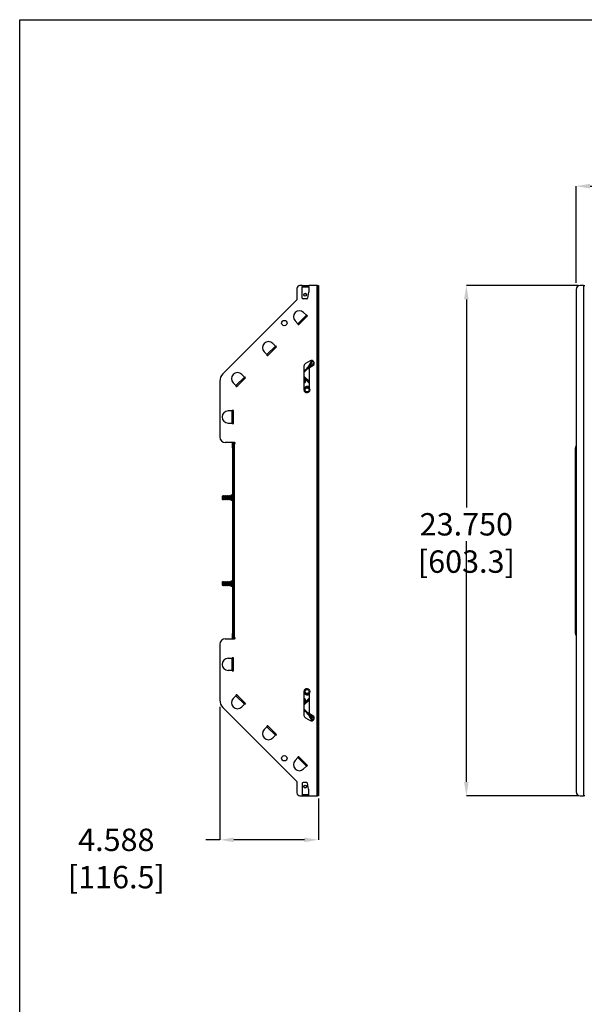
# Model space of a CAD drawing. Units: inches. Extents: x 112 to 581, y -226 to 33.
# Drawn here: x 112 to 118, y -175 to -165 of the extents above; entities that cross this region are included whole.
import ezdxf

# ---------------------------------------------------------------- set-up
doc = ezdxf.new("R2010")
doc.units = ezdxf.units.IN
doc.header["$MEASUREMENT"] = 0
doc.header["$PDSIZE"] = -1
doc.styles.add('SLDTEXTSTYLE0', font='TXT', dxfattribs={"width": 0.75})
doc.dimstyles.new('SLDDIMSTYLE0', dxfattribs={"dimtxt": 0.208333, "dimasz": 0.13, "dimexe": 0, "dimexo": 0.0625, "dimgap": 0.052083, "dimtad": 0, "dimtih": 1, "dimtoh": 1, "dimdec": 3, "dimlfac": 5, "dimrnd": 1e-09, "dimzin": 12, "dimdsep": 46, "dimtxsty": 'SLDTEXTSTYLE0', "dimsah": 1, "dimcen": 0.09, "dimadec": 0, "dimazin": 3, "dimtfac": 1, "dimtdec": 3, "dimtofl": 0, "dimtmove": 0, "dimatfit": 3, "dimfxl": 1, "dimfrac": 2, "dimtolj": 1, "dimtzin": 12, "dimarcsym": 0})
doc.dimstyles.new('SLDDIMSTYLE1', dxfattribs={"dimtxt": 0.208333, "dimasz": 0.13, "dimexe": 0, "dimexo": 0.0625, "dimgap": 0.052083, "dimtad": 0, "dimtih": 1, "dimtoh": 1, "dimdec": 3, "dimlfac": 5, "dimrnd": 1e-09, "dimzin": 4, "dimdsep": 46, "dimtxsty": 'SLDTEXTSTYLE0', "dimsah": 1, "dimcen": 0.09, "dimadec": 0, "dimazin": 1, "dimtfac": 1, "dimtdec": 3, "dimtofl": 0, "dimtmove": 0, "dimatfit": 3, "dimfxl": 1, "dimfrac": 2, "dimtolj": 1, "dimtzin": 12, "dimarcsym": 0})

# ---------------------------------------------------------------- blocks, each defined once
blk = doc.blocks.new('*D184')
at = {"color": 0, "linetype": 'Continuous', "lineweight": -2, "transparency": 16777216}
for p, q in [((117.4521, -167.8578), (117.4521, -166.9581)), ((117.5821, -166.9581), (127.6972, -166.9581)), ((141.2648, -166.9581), (129.7285, -166.9581)), ((141.3948, -167.8578), (141.3948, -166.9581))]:
    blk.add_line(p, q, dxfattribs=at)
at = {"color": 0, "linetype": 'Continuous', "transparency": 16777216}
for points in [[(117.5821, -166.9365), (117.5821, -166.9798), (117.4521, -166.9581)], [(141.2648, -166.9365), (141.2648, -166.9798), (141.3948, -166.9581)]]:
    blk.add_solid(points, dxfattribs=at)
at = {"layer": 'Defpoints', "color": 0, "linetype": 'Continuous', "transparency": 16777216}
for p in [(141.3948, -166.9581), (117.4521, -167.9203), (141.3948, -167.9203)]:
    blk.add_point(p, dxfattribs=at)
at = {"color": 0, "linetype": 'Continuous', "lineweight": 18, "transparency": 16777216, "insert": (128.7129, -166.854), "char_height": 0.208333, "attachment_point": 2, "style": 'SLDTEXTSTYLE0'}
blk.add_mtext('\\A1;119.713 [3040.7]', dxfattribs=at)
blk = doc.blocks.new('*D185')
at = {"color": 0, "linetype": 'Continuous', "lineweight": -2, "transparency": 16777216}
for p, q in [((117.4725, -167.8827), (116.4315, -167.8827)), ((116.4315, -168.0127), (116.4315, -169.9492)), ((116.4315, -172.5027), (116.4315, -170.2617)), ((117.4675, -172.6327), (116.4315, -172.6327))]:
    blk.add_line(p, q, dxfattribs=at)
at = {"color": 0, "linetype": 'Continuous', "transparency": 16777216}
for points in [[(116.4098, -168.0127), (116.4531, -168.0127), (116.4315, -167.8827)], [(116.4098, -172.5027), (116.4531, -172.5027), (116.4315, -172.6327)]]:
    blk.add_solid(points, dxfattribs=at)
at = {"layer": 'Defpoints', "color": 0, "linetype": 'Continuous', "transparency": 16777216}
for p in [(117.535, -167.8827), (116.4315, -172.6327), (117.53, -172.6327)]:
    blk.add_point(p, dxfattribs=at)
at = {"color": 0, "linetype": 'Continuous', "lineweight": 18, "transparency": 16777216, "insert": (116.4315, -170.0012), "char_height": 0.208333, "attachment_point": 2, "style": 'SLDTEXTSTYLE0'}
blk.add_mtext('\\A1;23.750 [603.3]', dxfattribs=at)
blk = doc.blocks.new('*D183')
at = {"color": 0, "linetype": 'Continuous', "lineweight": -2, "transparency": 16777216}
for p, q in [((114.1377, -171.803), (114.1377, -173.0422)), ((115.0552, -172.6577), (115.0552, -173.0422)), ((114.1377, -173.0422), (114.0077, -173.0422)), ((114.9252, -173.0422), (114.2677, -173.0422))]:
    blk.add_line(p, q, dxfattribs=at)
at = {"color": 0, "linetype": 'Continuous', "transparency": 16777216}
for points in [[(114.2677, -173.0206), (114.2677, -173.0639), (114.1377, -173.0422)], [(114.9252, -173.0206), (114.9252, -173.0639), (115.0552, -173.0422)]]:
    blk.add_solid(points, dxfattribs=at)
at = {"layer": 'Defpoints', "color": 0, "linetype": 'Continuous', "transparency": 16777216}
for p in [(114.1377, -171.7405), (115.0552, -172.5952), (114.1377, -173.0422)]:
    blk.add_point(p, dxfattribs=at)
at = {"color": 0, "linetype": 'Continuous', "lineweight": 18, "transparency": 16777216, "insert": (113.1744, -172.9381), "char_height": 0.208333, "attachment_point": 2, "style": 'SLDTEXTSTYLE0'}
blk.add_mtext('\\A1;4.588 [116.5]', dxfattribs=at)

msp = doc.modelspace()

# ---------------------------------------------------------------- linework, layer by layer
at = {"color": 7, "linetype": 'Continuous', "lineweight": 25}
for p, q in [((114.90333, -167.88273), (114.88277, -167.88273)), ((114.90333, -167.88273), (114.90333, -167.89473)), ((114.90521, -167.88273), (114.96426, -167.88273)), ((114.90521, -167.88273), (114.90521, -167.89454)), ((114.96426, -167.89454), (114.96426, -167.88273)), ((114.96626, -167.88273), (114.96426, -167.88273)), ((114.96626, -167.8906), (114.96426, -167.8906)), ((114.96626, -167.89473), (114.96626, -167.88273)), ((115.04321, -167.88273), (114.96626, -167.88273)), ((115.04721, -167.88273), (115.04321, -167.88273)), ((115.04321, -172.63277), (115.04321, -167.88273)), ((115.04721, -167.92033), (115.04721, -167.88273)), ((115.04721, -167.88273), (115.05521, -167.88273)), ((115.05521, -167.88273), (115.05521, -167.92033)), ((117.52304, -167.88273), (117.48973, -167.88273)), ((117.52304, -167.88273), (117.52304, -172.63277)), ((117.52304, -167.88273), (117.53504, -167.88273)), ((114.85477, -167.91073), (114.85477, -168.01648)), ((114.90333, -167.89473), (114.90521, -167.89473)), ((114.90521, -167.89454), (114.96426, -167.89454)), ((114.90521, -167.99928), (114.90521, -167.89454)), ((114.96414, -167.94484), (114.9543, -168.00065)), ((114.96426, -167.89454), (114.96426, -167.94347)), ((114.96426, -167.89473), (114.96626, -167.89473)), ((115.05521, -167.92033), (115.04721, -167.92033)), ((115.04721, -167.92033), (115.04721, -172.59517)), ((115.05521, -167.92033), (115.05521, -172.59517)), ((117.45213, -167.92033), (117.45213, -172.59517)), ((114.85477, -168.01648), (114.16698, -168.70427)), ((114.94655, -168.00715), (114.91308, -168.00715)), ((114.94266, -168.15858), (114.86318, -168.23806)), ((114.86985, -168.24916), (114.95372, -168.1653)), ((114.95101, -168.16693), (114.87153, -168.24641)), ((114.94266, -168.15858), (114.91748, -168.1334)), ((114.94594, -168.15752), (114.94377, -168.15969)), ((114.94544, -168.16137), (114.94762, -168.1592)), ((114.95372, -168.1653), (114.94594, -168.15752)), ((114.95101, -168.16693), (114.95318, -168.16476)), ((114.838, -168.21288), (114.86318, -168.23806)), ((114.86429, -168.23917), (114.86208, -168.24138)), ((114.86208, -168.24138), (114.86985, -168.24916)), ((114.86375, -168.24306), (114.86597, -168.24084)), ((114.86932, -168.24863), (114.87153, -168.24641)), ((114.65446, -168.44679), (114.62927, -168.4216)), ((114.54979, -168.50108), (114.57498, -168.52626)), ((114.57609, -168.52737), (114.57387, -168.52959)), ((114.57387, -168.52959), (114.58165, -168.53736)), ((114.65446, -168.44679), (114.57498, -168.52626)), ((114.57555, -168.53126), (114.57776, -168.52905)), ((114.58165, -168.53736), (114.66551, -168.4535)), ((114.66281, -168.45514), (114.58333, -168.53462)), ((114.65774, -168.44572), (114.65557, -168.44789)), ((114.65724, -168.44957), (114.65941, -168.4474)), ((114.66551, -168.4535), (114.65774, -168.44572)), ((114.66281, -168.45514), (114.66498, -168.45297)), ((114.58112, -168.53683), (114.58333, -168.53462)), ((114.92074, -168.6924), (115.01462, -168.59853)), ((114.97754, -168.58447), (114.93354, -168.60987)), ((114.96228, -168.63576), (114.99374, -168.58127)), ((114.96921, -168.63976), (115.0016, -168.58365)), ((114.36625, -168.73499), (114.34107, -168.70981)), ((114.92074, -168.63204), (114.92074, -168.85448)), ((114.94977, -168.65207), (114.92074, -168.68109)), ((114.94977, -168.65207), (114.95542, -168.65772)), ((114.96228, -168.63576), (114.96921, -168.63976)), ((114.97194, -168.64682), (115.00314, -168.62881)), ((114.97194, -168.84369), (114.97194, -168.64682)), ((114.1377, -168.77498), (114.1377, -169.294)), ((114.26159, -168.78928), (114.28677, -168.81447)), ((114.36625, -168.73499), (114.28677, -168.81447)), ((114.29345, -168.82557), (114.37731, -168.7417)), ((114.37461, -168.74334), (114.29513, -168.82282)), ((114.31126, -168.80766), (114.31077, -168.80718)), ((114.31139, -168.80763), (114.31126, -168.80766)), ((114.36953, -168.73393), (114.36736, -168.7361)), ((114.36904, -168.73777), (114.37121, -168.7356)), ((114.37731, -168.7417), (114.36953, -168.73393)), ((114.37461, -168.74334), (114.37678, -168.74117)), ((114.28788, -168.81558), (114.28567, -168.81779)), ((114.28567, -168.81779), (114.29345, -168.82557)), ((114.28735, -168.81946), (114.28956, -168.81725)), ((114.29291, -168.82503), (114.29513, -168.82282)), ((114.25119, -169.05037), (114.21558, -169.05037)), ((114.25119, -169.16277), (114.25119, -169.05037)), ((114.263, -169.05037), (114.25119, -169.05037)), ((114.25273, -169.04732), (114.25273, -169.05037)), ((114.26373, -169.04732), (114.25273, -169.04732)), ((114.25513, -169.05037), (114.25513, -169.04732)), ((114.263, -169.05037), (114.263, -169.04732)), ((114.263, -169.16277), (114.263, -169.05037)), ((114.26373, -169.16592), (114.26373, -169.04732)), ((114.21558, -169.16277), (114.25119, -169.16277)), ((114.25119, -169.16277), (114.263, -169.16277)), ((114.25273, -169.16277), (114.25273, -169.16592)), ((114.25273, -169.16592), (114.26373, -169.16592)), ((114.25513, -169.16592), (114.25513, -169.16277)), ((114.263, -169.16592), (114.263, -169.16277)), ((114.27498, -169.344), (114.1877, -169.344)), ((114.25513, -169.35657), (114.25513, -169.344)), ((114.25513, -169.35657), (114.263, -169.35657)), ((114.25513, -169.39417), (114.25513, -169.35657)), ((114.26298, -169.3942), (114.26298, -169.3566)), ((114.263, -169.35657), (114.263, -169.344)), ((114.263, -169.35657), (114.263, -169.39417)), ((114.263, -169.3566), (114.27098, -169.3566)), ((114.27098, -169.3566), (114.27098, -169.3942)), ((114.27498, -169.3566), (114.27098, -169.3566)), ((114.271, -169.344), (114.271, -169.3566)), ((114.27498, -171.1589), (114.27498, -169.3566)), ((114.263, -169.39417), (114.25513, -169.39417)), ((114.25513, -169.39417), (114.25513, -171.12128)), ((114.26298, -171.1213), (114.26298, -169.3942)), ((114.27098, -169.3942), (114.26298, -169.3942)), ((114.263, -169.39417), (114.263, -171.12128)), ((114.27098, -171.1213), (114.27098, -169.3942)), ((117.44704, -171.1213), (117.44704, -169.3942)), ((114.16235, -169.84245), (114.1584, -169.84473)), ((114.1584, -169.84473), (114.1584, -169.87073)), ((114.1584, -169.87073), (114.16235, -169.87301)), ((114.16281, -169.84245), (114.16235, -169.84245)), ((114.16235, -169.84245), (114.16235, -169.87301)), ((114.16235, -169.87301), (114.16281, -169.87301)), ((114.16305, -169.84205), (114.16281, -169.84245)), ((114.16281, -169.84245), (114.16281, -169.87301)), ((114.16281, -169.87301), (114.16305, -169.87341)), ((114.16592, -169.84039), (114.16305, -169.84205)), ((114.16305, -169.87341), (114.16305, -169.84205)), ((114.16305, -169.87341), (114.16592, -169.87507)), ((114.16711, -169.84245), (114.16592, -169.84039)), ((114.16592, -169.87507), (114.16592, -169.84039)), ((114.16592, -169.87507), (114.16711, -169.87301)), ((114.16905, -169.84245), (114.16711, -169.84245)), ((114.16711, -169.84245), (114.16711, -169.87301)), ((114.16711, -169.87301), (114.16905, -169.87301)), ((114.1712, -169.83873), (114.16905, -169.84245)), ((114.16905, -169.84245), (114.16905, -169.87301)), ((114.16905, -169.87301), (114.1712, -169.87673)), ((114.17335, -169.84245), (114.1712, -169.83873)), ((114.1712, -169.83873), (114.1712, -169.87673)), ((114.1712, -169.87673), (114.17335, -169.87301)), ((114.17529, -169.84245), (114.17335, -169.84245)), ((114.17335, -169.84245), (114.17335, -169.87301)), ((114.17335, -169.87301), (114.17529, -169.87301)), ((114.17744, -169.83873), (114.17529, -169.84245)), ((114.17529, -169.84245), (114.17529, -169.87301)), ((114.17529, -169.87301), (114.17744, -169.87673)), ((114.17959, -169.84245), (114.17744, -169.83873)), ((114.17744, -169.83873), (114.17744, -169.87673)), ((114.17744, -169.87673), (114.17959, -169.87301)), ((114.18153, -169.84245), (114.17959, -169.84245)), ((114.17959, -169.84245), (114.17959, -169.87301)), ((114.17959, -169.87301), (114.18153, -169.87301)), ((114.18368, -169.83873), (114.18153, -169.84245)), ((114.18153, -169.84245), (114.18153, -169.87301)), ((114.18153, -169.87301), (114.18368, -169.87673)), ((114.18583, -169.84245), (114.18368, -169.83873)), ((114.18368, -169.83873), (114.18368, -169.87673)), ((114.18368, -169.87673), (114.18583, -169.87301)), ((114.18777, -169.84245), (114.18583, -169.84245)), ((114.18583, -169.84245), (114.18583, -169.87301)), ((114.18583, -169.87301), (114.18777, -169.87301)), ((114.18992, -169.83873), (114.18777, -169.84245)), ((114.18777, -169.84245), (114.18777, -169.87301)), ((114.18777, -169.87301), (114.18992, -169.87673)), ((114.19207, -169.84245), (114.18992, -169.83873)), ((114.18992, -169.83873), (114.18992, -169.87673)), ((114.18992, -169.87673), (114.19207, -169.87301)), ((114.19401, -169.84245), (114.19207, -169.84245)), ((114.19207, -169.84245), (114.19207, -169.87301)), ((114.19207, -169.87301), (114.19401, -169.87301)), ((114.19616, -169.83873), (114.19401, -169.84245)), ((114.19401, -169.84245), (114.19401, -169.87301)), ((114.19401, -169.87301), (114.19616, -169.87673)), ((114.19831, -169.84245), (114.19616, -169.83873)), ((114.19616, -169.83873), (114.19616, -169.87673)), ((114.19616, -169.87673), (114.19831, -169.87301)), ((114.20025, -169.84245), (114.19831, -169.84245)), ((114.19831, -169.84245), (114.19831, -169.87301)), ((114.19831, -169.87301), (114.20025, -169.87301)), ((114.2024, -169.83873), (114.20025, -169.84245)), ((114.20025, -169.84245), (114.20025, -169.87301)), ((114.20025, -169.87301), (114.2024, -169.87673)), ((114.20455, -169.84245), (114.2024, -169.83873)), ((114.2024, -169.83873), (114.2024, -169.87673)), ((114.2024, -169.87673), (114.20455, -169.87301)), ((114.20649, -169.84245), (114.20455, -169.84245)), ((114.20455, -169.84245), (114.20455, -169.87301)), ((114.20455, -169.87301), (114.20649, -169.87301)), ((114.20864, -169.83873), (114.20649, -169.84245)), ((114.20649, -169.84245), (114.20649, -169.87301)), ((114.20649, -169.87301), (114.20864, -169.87673)), ((114.21079, -169.84245), (114.20864, -169.83873)), ((114.20864, -169.83873), (114.20864, -169.87673)), ((114.20864, -169.87673), (114.21079, -169.87301)), ((114.21273, -169.84245), (114.21079, -169.84245)), ((114.21079, -169.84245), (114.21079, -169.87301)), ((114.21079, -169.87301), (114.21273, -169.87301)), ((114.21488, -169.83873), (114.21273, -169.84245)), ((114.21273, -169.84245), (114.21273, -169.87301)), ((114.21273, -169.87301), (114.21488, -169.87673)), ((114.21703, -169.84245), (114.21488, -169.83873)), ((114.21488, -169.83873), (114.21488, -169.87673)), ((114.21488, -169.87673), (114.21703, -169.87301)), ((114.21897, -169.84245), (114.21703, -169.84245)), ((114.21703, -169.84245), (114.21703, -169.87301)), ((114.21703, -169.87301), (114.21897, -169.87301)), ((114.22112, -169.83873), (114.21897, -169.84245)), ((114.21897, -169.84245), (114.21897, -169.87301)), ((114.21897, -169.87301), (114.22112, -169.87673)), ((114.22327, -169.84245), (114.22112, -169.83873)), ((114.22112, -169.83873), (114.22112, -169.87673)), ((114.22112, -169.87673), (114.22327, -169.87301)), ((114.22521, -169.84245), (114.22327, -169.84245)), ((114.22327, -169.84245), (114.22327, -169.87301)), ((114.22327, -169.87301), (114.22521, -169.87301)), ((114.22736, -169.83873), (114.22521, -169.84245)), ((114.22521, -169.84245), (114.22521, -169.87301)), ((114.22521, -169.87301), (114.22736, -169.87673)), ((114.22951, -169.84245), (114.22736, -169.83873)), ((114.22736, -169.83873), (114.22736, -169.87673)), ((114.22736, -169.87673), (114.22951, -169.87301)), ((114.23145, -169.84245), (114.22951, -169.84245)), ((114.22951, -169.84245), (114.22951, -169.87301)), ((114.22951, -169.87301), (114.23145, -169.87301)), ((114.2336, -169.83873), (114.23145, -169.84245)), ((114.23145, -169.84245), (114.23145, -169.87301)), ((114.23145, -169.87301), (114.2336, -169.87673)), ((114.23575, -169.84245), (114.2336, -169.83873)), ((114.2336, -169.83873), (114.2336, -169.87673)), ((114.2336, -169.87673), (114.23575, -169.87301)), ((114.23769, -169.84245), (114.23575, -169.84245)), ((114.23575, -169.84245), (114.23575, -169.87301)), ((114.23575, -169.87301), (114.23769, -169.87301)), ((114.23984, -169.83873), (114.23769, -169.84245)), ((114.23769, -169.84245), (114.23769, -169.87301)), ((114.23769, -169.87301), (114.23984, -169.87673)), ((114.24, -169.839), (114.23984, -169.83873)), ((114.23984, -169.83873), (114.23984, -169.87673)), ((114.23984, -169.87673), (114.24, -169.87645)), ((114.248, -169.83425), (114.24, -169.83425)), ((114.24, -169.83425), (114.24, -169.85773)), ((114.24, -169.85773), (114.24, -169.8812)), ((114.24, -169.8812), (114.248, -169.8812)), ((114.16592, -170.64039), (114.16305, -170.64205)), ((114.16711, -170.64245), (114.16592, -170.64039)), ((114.16592, -170.67507), (114.16592, -170.64039)), ((114.1712, -170.63873), (114.16905, -170.64245)), ((114.17335, -170.64245), (114.1712, -170.63873)), ((114.1712, -170.63873), (114.1712, -170.67673)), ((114.17744, -170.63873), (114.17529, -170.64245)), ((114.17959, -170.64245), (114.17744, -170.63873)), ((114.17744, -170.63873), (114.17744, -170.67673)), ((114.18368, -170.63873), (114.18153, -170.64245)), ((114.18583, -170.64245), (114.18368, -170.63873)), ((114.18368, -170.63873), (114.18368, -170.67673)), ((114.18992, -170.63873), (114.18777, -170.64245)), ((114.19207, -170.64245), (114.18992, -170.63873)), ((114.18992, -170.63873), (114.18992, -170.67673)), ((114.19616, -170.63873), (114.19401, -170.64245)), ((114.19831, -170.64245), (114.19616, -170.63873)), ((114.19616, -170.63873), (114.19616, -170.67673)), ((114.2024, -170.63873), (114.20025, -170.64245)), ((114.20455, -170.64245), (114.2024, -170.63873)), ((114.2024, -170.63873), (114.2024, -170.67673)), ((114.20864, -170.63873), (114.20649, -170.64245)), ((114.21079, -170.64245), (114.20864, -170.63873)), ((114.20864, -170.63873), (114.20864, -170.67673)), ((114.21488, -170.63873), (114.21273, -170.64245)), ((114.21703, -170.64245), (114.21488, -170.63873)), ((114.21488, -170.63873), (114.21488, -170.67673)), ((114.22112, -170.63873), (114.21897, -170.64245)), ((114.22327, -170.64245), (114.22112, -170.63873)), ((114.22112, -170.63873), (114.22112, -170.67673)), ((114.22736, -170.63873), (114.22521, -170.64245)), ((114.22951, -170.64245), (114.22736, -170.63873)), ((114.22736, -170.63873), (114.22736, -170.67673)), ((114.2336, -170.63873), (114.23145, -170.64245)), ((114.23575, -170.64245), (114.2336, -170.63873)), ((114.2336, -170.63873), (114.2336, -170.67673)), ((114.23984, -170.63873), (114.23769, -170.64245)), ((114.24, -170.639), (114.23984, -170.63873)), ((114.23984, -170.63873), (114.23984, -170.67673)), ((114.248, -170.63425), (114.24, -170.63425)), ((114.24, -170.63425), (114.24, -170.65773)), ((114.16235, -170.64245), (114.1584, -170.64473)), ((114.1584, -170.64473), (114.1584, -170.67073)), ((114.1584, -170.67073), (114.16235, -170.67301)), ((114.16281, -170.64245), (114.16235, -170.64245)), ((114.16235, -170.64245), (114.16235, -170.67301)), ((114.16235, -170.67301), (114.16281, -170.67301)), ((114.16305, -170.64205), (114.16281, -170.64245)), ((114.16281, -170.64245), (114.16281, -170.67301)), ((114.16281, -170.67301), (114.16305, -170.67341)), ((114.16305, -170.67341), (114.16305, -170.64205)), ((114.16305, -170.67341), (114.16592, -170.67507)), ((114.16592, -170.67507), (114.16711, -170.67301)), ((114.16905, -170.64245), (114.16711, -170.64245)), ((114.16711, -170.64245), (114.16711, -170.67301)), ((114.16711, -170.67301), (114.16905, -170.67301)), ((114.16905, -170.64245), (114.16905, -170.67301)), ((114.16905, -170.67301), (114.1712, -170.67673)), ((114.1712, -170.67673), (114.17335, -170.67301)), ((114.17529, -170.64245), (114.17335, -170.64245)), ((114.17335, -170.64245), (114.17335, -170.67301)), ((114.17335, -170.67301), (114.17529, -170.67301)), ((114.17529, -170.64245), (114.17529, -170.67301)), ((114.17529, -170.67301), (114.17744, -170.67673)), ((114.17744, -170.67673), (114.17959, -170.67301)), ((114.18153, -170.64245), (114.17959, -170.64245)), ((114.17959, -170.64245), (114.17959, -170.67301)), ((114.17959, -170.67301), (114.18153, -170.67301)), ((114.18153, -170.64245), (114.18153, -170.67301)), ((114.18153, -170.67301), (114.18368, -170.67673)), ((114.18368, -170.67673), (114.18583, -170.67301)), ((114.18777, -170.64245), (114.18583, -170.64245)), ((114.18583, -170.64245), (114.18583, -170.67301)), ((114.18583, -170.67301), (114.18777, -170.67301)), ((114.18777, -170.64245), (114.18777, -170.67301)), ((114.18777, -170.67301), (114.18992, -170.67673)), ((114.18992, -170.67673), (114.19207, -170.67301)), ((114.19401, -170.64245), (114.19207, -170.64245)), ((114.19207, -170.64245), (114.19207, -170.67301)), ((114.19207, -170.67301), (114.19401, -170.67301)), ((114.19401, -170.64245), (114.19401, -170.67301)), ((114.19401, -170.67301), (114.19616, -170.67673)), ((114.19616, -170.67673), (114.19831, -170.67301)), ((114.20025, -170.64245), (114.19831, -170.64245)), ((114.19831, -170.64245), (114.19831, -170.67301)), ((114.19831, -170.67301), (114.20025, -170.67301)), ((114.20025, -170.64245), (114.20025, -170.67301)), ((114.20025, -170.67301), (114.2024, -170.67673)), ((114.2024, -170.67673), (114.20455, -170.67301)), ((114.20649, -170.64245), (114.20455, -170.64245)), ((114.20455, -170.64245), (114.20455, -170.67301)), ((114.20455, -170.67301), (114.20649, -170.67301)), ((114.20649, -170.64245), (114.20649, -170.67301)), ((114.20649, -170.67301), (114.20864, -170.67673)), ((114.20864, -170.67673), (114.21079, -170.67301)), ((114.21273, -170.64245), (114.21079, -170.64245)), ((114.21079, -170.64245), (114.21079, -170.67301)), ((114.21079, -170.67301), (114.21273, -170.67301)), ((114.21273, -170.64245), (114.21273, -170.67301)), ((114.21273, -170.67301), (114.21488, -170.67673)), ((114.21488, -170.67673), (114.21703, -170.67301)), ((114.21897, -170.64245), (114.21703, -170.64245)), ((114.21703, -170.64245), (114.21703, -170.67301)), ((114.21703, -170.67301), (114.21897, -170.67301)), ((114.21897, -170.64245), (114.21897, -170.67301)), ((114.21897, -170.67301), (114.22112, -170.67673)), ((114.22112, -170.67673), (114.22327, -170.67301)), ((114.22521, -170.64245), (114.22327, -170.64245)), ((114.22327, -170.64245), (114.22327, -170.67301)), ((114.22327, -170.67301), (114.22521, -170.67301)), ((114.22521, -170.64245), (114.22521, -170.67301)), ((114.22521, -170.67301), (114.22736, -170.67673)), ((114.22736, -170.67673), (114.22951, -170.67301)), ((114.23145, -170.64245), (114.22951, -170.64245)), ((114.22951, -170.64245), (114.22951, -170.67301)), ((114.22951, -170.67301), (114.23145, -170.67301)), ((114.23145, -170.64245), (114.23145, -170.67301)), ((114.23145, -170.67301), (114.2336, -170.67673)), ((114.2336, -170.67673), (114.23575, -170.67301)), ((114.23769, -170.64245), (114.23575, -170.64245)), ((114.23575, -170.64245), (114.23575, -170.67301)), ((114.23575, -170.67301), (114.23769, -170.67301)), ((114.23769, -170.64245), (114.23769, -170.67301)), ((114.23769, -170.67301), (114.23984, -170.67673)), ((114.23984, -170.67673), (114.24, -170.67645)), ((114.24, -170.65773), (114.24, -170.6812)), ((114.24, -170.6812), (114.248, -170.6812)), ((114.1877, -171.1715), (114.27498, -171.1715)), ((114.25513, -171.12128), (114.263, -171.12128)), ((114.25513, -171.15888), (114.25513, -171.12128)), ((114.26298, -171.15888), (114.25513, -171.15888)), ((114.25513, -171.1715), (114.25513, -171.15888)), ((114.26298, -171.1213), (114.27098, -171.1213)), ((114.26298, -171.1589), (114.26298, -171.1213)), ((114.27098, -171.1589), (114.26298, -171.1589)), ((114.263, -171.12128), (114.263, -171.15888)), ((114.263, -171.1715), (114.263, -171.1589)), ((114.27098, -171.1213), (114.27098, -171.1589)), ((114.27098, -171.1589), (114.27498, -171.1589)), ((114.271, -171.1589), (114.271, -171.1715)), ((114.1377, -171.2215), (114.1377, -171.74052)), ((114.21558, -171.35268), (114.25119, -171.35268)), ((114.25119, -171.46508), (114.25119, -171.35268)), ((114.263, -171.35268), (114.25119, -171.35268)), ((114.26373, -171.34958), (114.25273, -171.34958)), ((114.25273, -171.34958), (114.25273, -171.35268)), ((114.25513, -171.35268), (114.25513, -171.34958)), ((114.263, -171.35268), (114.263, -171.34958)), ((114.263, -171.46508), (114.263, -171.35268)), ((114.26373, -171.46818), (114.26373, -171.34958)), ((114.25119, -171.46508), (114.21558, -171.46508)), ((114.25119, -171.46508), (114.263, -171.46508)), ((114.25273, -171.46508), (114.25273, -171.46818)), ((114.25513, -171.46818), (114.25513, -171.46508)), ((114.263, -171.46818), (114.263, -171.46508)), ((114.25273, -171.46818), (114.26373, -171.46818)), ((114.26159, -171.72617), (114.28677, -171.70099)), ((114.29345, -171.68993), (114.28567, -171.69771)), ((114.28567, -171.69771), (114.28786, -171.6999)), ((114.36625, -171.78046), (114.28677, -171.70099)), ((114.28956, -171.6982), (114.28737, -171.69601)), ((114.29513, -171.69263), (114.29293, -171.69044)), ((114.37731, -171.77379), (114.29345, -171.68993)), ((114.37461, -171.77211), (114.29513, -171.69263)), ((114.31077, -171.70828), (114.31126, -171.70779)), ((114.31126, -171.70779), (114.31133, -171.70781)), ((114.92074, -171.66101), (114.92074, -171.88345)), ((114.96232, -171.68334), (114.96714, -171.67853)), ((114.96771, -171.67909), (114.97194, -171.67349)), ((114.97194, -171.86867), (114.97194, -171.67176)), ((114.16698, -171.81123), (114.85477, -172.49901)), ((114.36625, -171.78046), (114.34107, -171.80565)), ((114.36734, -171.77938), (114.36953, -171.78157)), ((114.37123, -171.77987), (114.36904, -171.77768)), ((114.36953, -171.78157), (114.37731, -171.77379)), ((114.3768, -171.7743), (114.37461, -171.77211)), ((115.01463, -171.91694), (114.92074, -171.82305)), ((114.94977, -171.86339), (114.92074, -171.83436)), ((114.93354, -171.90562), (114.97754, -171.93102)), ((114.94977, -171.86339), (114.95542, -171.85773)), ((114.96228, -171.87969), (114.96921, -171.87569)), ((114.96228, -171.87969), (114.99376, -171.93422)), ((114.96921, -171.87569), (115.00162, -171.93183)), ((115.00314, -171.88668), (114.97194, -171.86867)), ((114.54979, -172.01437), (114.57498, -171.98919)), ((114.58165, -171.97813), (114.57387, -171.98591)), ((114.57387, -171.98591), (114.57607, -171.9881)), ((114.65446, -172.06867), (114.57498, -171.98919)), ((114.57776, -171.9864), (114.57557, -171.98421)), ((114.58333, -171.98084), (114.58114, -171.97865)), ((114.66551, -172.06199), (114.58165, -171.97813)), ((114.66281, -172.06032), (114.58333, -171.98084)), ((114.65446, -172.06867), (114.62927, -172.09385)), ((114.65554, -172.06758), (114.65774, -172.06977)), ((114.65943, -172.06808), (114.65724, -172.06588)), ((114.65774, -172.06977), (114.66551, -172.06199)), ((114.665, -172.06251), (114.66281, -172.06032)), ((114.838, -172.30258), (114.86318, -172.27739)), ((114.86985, -172.26634), (114.86208, -172.27411)), ((114.86208, -172.27411), (114.86427, -172.27631)), ((114.94266, -172.35687), (114.86318, -172.27739)), ((114.86597, -172.27461), (114.86377, -172.27242)), ((114.87153, -172.26904), (114.86934, -172.26685)), ((114.95372, -172.3502), (114.86985, -172.26634)), ((114.95101, -172.34852), (114.87153, -172.26904)), ((114.94266, -172.35687), (114.91748, -172.38206)), ((114.94375, -172.35578), (114.94594, -172.35798)), ((114.94764, -172.35628), (114.94544, -172.35409)), ((114.94594, -172.35798), (114.95372, -172.3502)), ((114.9532, -172.35071), (114.95101, -172.34852)), ((114.85477, -172.49901), (114.85477, -172.60477)), ((114.90521, -172.51617), (114.90521, -172.62092)), ((114.94655, -172.5083), (114.91308, -172.5083)), ((114.96414, -172.57061), (114.9543, -172.51481)), ((114.88277, -172.63277), (114.90333, -172.63277)), ((114.90521, -172.62077), (114.90333, -172.62077)), ((114.90333, -172.62077), (114.90333, -172.63277)), ((114.90521, -172.62092), (114.96426, -172.62092)), ((114.90521, -172.62092), (114.90521, -172.63273)), ((114.90521, -172.63273), (114.96426, -172.63273)), ((114.96426, -172.62092), (114.96426, -172.57198)), ((114.96626, -172.62077), (114.96426, -172.62077)), ((114.96426, -172.63273), (114.96426, -172.62092)), ((114.96426, -172.62485), (114.96626, -172.62485)), ((114.96426, -172.63273), (114.96626, -172.63273)), ((114.96626, -172.63277), (114.96626, -172.62077)), ((114.96626, -172.63277), (115.04321, -172.63277)), ((115.04321, -172.63277), (115.04721, -172.63277)), ((115.04721, -172.59517), (115.05521, -172.59517)), ((115.04721, -172.63277), (115.04721, -172.59517)), ((115.05521, -172.63277), (115.04721, -172.63277)), ((115.05521, -172.59517), (115.05521, -172.63277)), ((117.48973, -172.63277), (117.52304, -172.63277)), ((117.53504, -172.63277), (117.52304, -172.63277))]:
    msp.add_line(p, q, dxfattribs=at)
at = {"color": 8, "linetype": 'Continuous', "lineweight": 25}
for p, q in [((114.92074, -168.72648), (114.97194, -168.77768)), ((114.92074, -168.73458), (114.97194, -168.78578)), ((114.97194, -168.79388), (114.92074, -168.74268)), ((114.248, -169.83425), (114.248, -169.85773)), ((114.248, -169.85773), (114.248, -169.8812)), ((114.248, -170.63425), (114.248, -170.65773)), ((114.248, -170.65773), (114.248, -170.6812)), ((114.97194, -171.72157), (114.92074, -171.77277)), ((114.92074, -171.78087), (114.97194, -171.72967)), ((114.92074, -171.78897), (114.97194, -171.73777))]:
    msp.add_line(p, q, dxfattribs=at)
msp.add_lwpolyline([(112.27525, -165.40864), (143.70152, -165.40864), (143.70152, -192.72222), (112.27525, -192.72222)], close=True)
at = {"color": 7, "linetype": 'Continuous', "lineweight": 25, "flags": 128}
for points in [[(114.95101, -168.16693), (114.95085, -168.16677), (114.95038, -168.1663), (114.9496, -168.16553), (114.94857, -168.16449), (114.9473, -168.16322), (114.94586, -168.16178), (114.94429, -168.16021), (114.94266, -168.15858)], [(114.86318, -168.23806), (114.86481, -168.23969), (114.86638, -168.24126), (114.86782, -168.2427), (114.86909, -168.24397), (114.87013, -168.24501), (114.8709, -168.24578), (114.87137, -168.24625), (114.87153, -168.24641)], [(114.57498, -168.52626), (114.57661, -168.52789), (114.57817, -168.52946), (114.57962, -168.5309), (114.58088, -168.53217), (114.58192, -168.53321), (114.58269, -168.53398), (114.58317, -168.53446), (114.58333, -168.53462)], [(114.66281, -168.45514), (114.66265, -168.45498), (114.66217, -168.4545), (114.6614, -168.45373), (114.66036, -168.45269), (114.6591, -168.45143), (114.65765, -168.44998), (114.65609, -168.44841), (114.65446, -168.44679)], [(114.31126, -168.80766), (114.31044, -168.80849), (114.30809, -168.81083), (114.30459, -168.81433), (114.30045, -168.81847), (114.29632, -168.8226), (114.2934, -168.82552)], [(114.37461, -168.74334), (114.37444, -168.74318), (114.37397, -168.7427), (114.3732, -168.74193), (114.37216, -168.74089), (114.37089, -168.73963), (114.36945, -168.73819), (114.36788, -168.73662), (114.36625, -168.73499)], [(114.92074, -168.79087), (114.92434, -168.78932), (114.93062, -168.78424)], [(114.28677, -168.81447), (114.2884, -168.8161), (114.28997, -168.81766), (114.29141, -168.81911), (114.29268, -168.82037), (114.29372, -168.82141), (114.29449, -168.82218), (114.29497, -168.82266), (114.29513, -168.82282)], [(114.92725, -168.86718), (114.92819, -168.86812), (114.93109, -168.87102), (114.93207, -168.872)], [(114.96714, -168.83693), (114.96616, -168.83595), (114.96326, -168.83305), (114.96279, -168.83258)], [(114.93207, -171.64345), (114.93109, -171.64443), (114.92819, -171.64733), (114.92772, -171.6478)], [(114.29513, -171.69263), (114.29497, -171.69279), (114.29449, -171.69327), (114.29372, -171.69404), (114.29268, -171.69508), (114.29141, -171.69635), (114.28997, -171.69779), (114.2884, -171.69936), (114.28677, -171.70099)], [(114.29342, -171.68995), (114.29632, -171.69285), (114.30045, -171.69698), (114.30459, -171.70112), (114.30809, -171.70462), (114.31044, -171.70697), (114.31126, -171.70779)], [(114.36625, -171.78046), (114.36788, -171.77883), (114.36945, -171.77727), (114.37089, -171.77582), (114.37216, -171.77456), (114.3732, -171.77352), (114.37397, -171.77275), (114.37444, -171.77227), (114.37461, -171.77211)], [(114.92074, -171.76639), (114.92434, -171.76485), (114.93062, -171.75977)], [(114.58333, -171.98084), (114.58317, -171.981), (114.58269, -171.98147), (114.58192, -171.98224), (114.58088, -171.98328), (114.57962, -171.98455), (114.57817, -171.98599), (114.57661, -171.98756), (114.57498, -171.98919)], [(114.65446, -172.06867), (114.65609, -172.06704), (114.65765, -172.06547), (114.6591, -172.06403), (114.66036, -172.06276), (114.6614, -172.06172), (114.66217, -172.06095), (114.66265, -172.06048), (114.66281, -172.06032)], [(114.87153, -172.26904), (114.87137, -172.2692), (114.8709, -172.26968), (114.87013, -172.27045), (114.86909, -172.27149), (114.86782, -172.27275), (114.86638, -172.2742), (114.86481, -172.27576), (114.86318, -172.27739)], [(114.94266, -172.35687), (114.94429, -172.35524), (114.94586, -172.35367), (114.9473, -172.35223), (114.94857, -172.35097), (114.9496, -172.34993), (114.95038, -172.34916), (114.95085, -172.34868), (114.95101, -172.34852)]]:
    msp.add_lwpolyline(points, dxfattribs=at)
at = {"color": 7, "linetype": 'Continuous', "lineweight": 25}
for centre, radius in [((114.93181, -167.96975), 0.0133), ((114.7377, -168.23255), 0.025), ((114.9496, -168.85446), 0.0248), ((114.9496, -168.85446), 0.0188), ((114.9496, -171.66099), 0.0248), ((114.9496, -171.66099), 0.0188), ((114.7377, -172.28294), 0.025), ((114.93181, -172.5457), 0.0133)]:
    msp.add_circle(centre, radius, dxfattribs=at)
for centre, radius, start, end in [((114.88277, -167.91073), 0.028, 90, 180), ((117.48973, -167.92033), 0.0376, 90, 180), ((114.93181, -167.9706), 0.0133, 8.211302, 163.243495), ((114.95639, -167.94347), 0.00787, 350, 0), ((114.91308, -167.99928), 0.00787, 180, 270), ((114.94655, -167.99928), 0.00787, 270, 350), ((114.87774, -168.17314), 0.0562, 45, 225), ((114.58953, -168.46134), 0.0562, 45, 225), ((114.94634, -168.63204), 0.0256, 120, 180), ((114.99034, -168.60664), 0.0256, 300, 120), ((114.2377, -168.77498), 0.1, 135, 180), ((114.30133, -168.74954), 0.0562, 45, 225), ((114.89409, -168.59639), 0.07874, 315, 330), ((114.89409, -168.59639), 0.08674, 315, 330), ((114.91389, -168.76996), 0.02199, 319.51663, 71.856782), ((114.9496, -168.85446), 0.0325, 46.576184, 153.426261), ((114.94634, -168.85448), 0.0256, 180, 288.154204), ((114.9496, -168.85446), 0.0256, 29.230483, 225), ((114.9496, -168.85446), 0.0256, 225, 266.710127), ((114.21558, -169.10657), 0.0562, 90, 270), ((114.1877, -169.294), 0.05, 180, 270), ((114.27498, -169.3503), 0.0063, 270, 90), ((117.48464, -169.3942), 0.0376, 149.852878, 180), ((114.248, -169.82713), 0.00713, 270, 0), ((114.248, -169.88833), 0.00713, 0, 90), ((114.248, -170.62713), 0.00713, 270, 0), ((114.248, -170.68833), 0.00713, 0, 90), ((114.1877, -171.2215), 0.05, 90, 180), ((114.27498, -171.1652), 0.0063, 270, 90), ((117.48464, -171.1213), 0.0376, 180, 210.147122), ((114.21558, -171.40888), 0.0562, 90, 270), ((114.94634, -171.66101), 0.0256, 72.599888, 180), ((114.9496, -171.66099), 0.0256, 94.026198, 315), ((114.2377, -171.74052), 0.1, 180, 225), ((114.30133, -171.76591), 0.0562, 135, 315), ((114.9496, -171.66099), 0.0325, 207.377611, 313.423816), ((114.91389, -171.74549), 0.02199, 319.51663, 71.856782), ((114.94634, -171.88345), 0.0256, 180, 240), ((114.89409, -171.91906), 0.07874, 30, 45), ((114.89409, -171.91906), 0.08674, 30, 45), ((114.99034, -171.90885), 0.0256, 240, 60), ((114.58953, -172.05411), 0.0562, 135, 315), ((114.87774, -172.34232), 0.0562, 135, 315), ((114.91308, -172.51617), 0.00787, 90, 180), ((114.93181, -172.5449), 0.0133, 181.723477, 358.276521), ((114.93181, -172.54494), 0.0133, 181.631852, 358.368146), ((114.94655, -172.51617), 0.00787, 10, 90), ((114.88277, -172.60477), 0.028, 180, 270), ((114.95639, -172.57198), 0.00787, 0, 10), ((117.48973, -172.59517), 0.0376, 180, 270)]:
    msp.add_arc(centre, radius, start, end, dxfattribs=at)
at = {"color": 8, "linetype": 'Continuous', "lineweight": 25}
for centre in [(114.91389, -168.76996), (114.91389, -171.74549)]:
    msp.add_arc(centre, 0.0202, 289.816765, 70.183235, dxfattribs=at)
at = {"color": 7, "linetype": 'Continuous', "lineweight": 25}
for points, knots in [([(114.94248, -168.87928), (114.94195, -168.87918), (114.93898, -168.87867), (114.93496, -168.87616), (114.93042, -168.8723), (114.92686, -168.86759), (114.92409, -168.86114), (114.92319, -168.85307), (114.92503, -168.84387), (114.92908, -168.83877), (114.93122, -168.83608)], [0, 0, 0, 0, 0.0297057, 0.1677553, 0.2549143, 0.3630319, 0.4933881, 0.6412945, 0.8108368, 1, 1, 1, 1]), ([(114.93122, -168.83608), (114.93312, -168.83448), (114.93674, -168.83143), (114.94315, -168.82906), (114.94918, -168.82825), (114.95593, -168.8289), (114.96238, -168.8315), (114.96835, -168.83589), (114.97073, -168.83962), (114.97194, -168.84153)], [0, 0, 0, 0, 0.1561056, 0.2976066, 0.4249689, 0.5384987, 0.7228324, 0.8579296, 1, 1, 1, 1]), ([(114.93122, -171.67938), (114.92962, -171.67747), (114.92657, -171.67385), (114.9242, -171.66744), (114.92339, -171.66141), (114.92405, -171.65467), (114.92661, -171.64817), (114.93138, -171.64202), (114.93647, -171.63814), (114.94036, -171.63679), (114.9417, -171.63633)], [0, 0, 0, 0, 0.13969, 0.2663055, 0.3802701, 0.4818638, 0.6468082, 0.767699, 0.9199924, 1, 1, 1, 1]), ([(114.97194, -171.6738), (114.97154, -171.67464), (114.97047, -171.67689), (114.96737, -171.68014), (114.96275, -171.68375), (114.95628, -171.6865), (114.94821, -171.6874), (114.93901, -171.68557), (114.93391, -171.68151), (114.93122, -171.67938)], [0, 0, 0, 0, 0.0583643, 0.1569803, 0.2793094, 0.4267994, 0.5941496, 0.7859769, 1, 1, 1, 1])]:
    msp.add_open_spline(points, degree=3, knots=knots, dxfattribs=at)

# ---------------------------------------------------------------- dimensions: what is measured, and where the dimension line sits
at = {"color": 7, "linetype": 'Continuous', "lineweight": 18}
for base, p1, p2, picture, middle in [((141.39482, -166.95813), (117.45213, -167.92033), (141.39482, -167.92033), '*D184', (128.71287, -166.95813)), ((114.1377, -173.04222), (115.05521, -172.59517), (114.1377, -171.74052), '*D183', (113.17436, -173.04222))]:
    dim = msp.add_linear_dim(base=base, p1=p1, p2=p2, dimstyle='SLDDIMSTYLE0', dxfattribs=at)
    dim.commit()
    dim.dimension.update_dxf_attribs({"geometry": picture, "text_midpoint": middle, "dimtype": 160})
dim = msp.add_linear_dim(base=(116.43148, -172.63273), p1=(117.53504, -167.88273), p2=(117.53003, -172.63273), angle=90, dimstyle='SLDDIMSTYLE1', dxfattribs=at)
dim.commit()
dim.dimension.update_dxf_attribs({"geometry": '*D185', "text_midpoint": (116.43148, -170.10541), "dimtype": 160})

doc.saveas('drawing.dxf')
